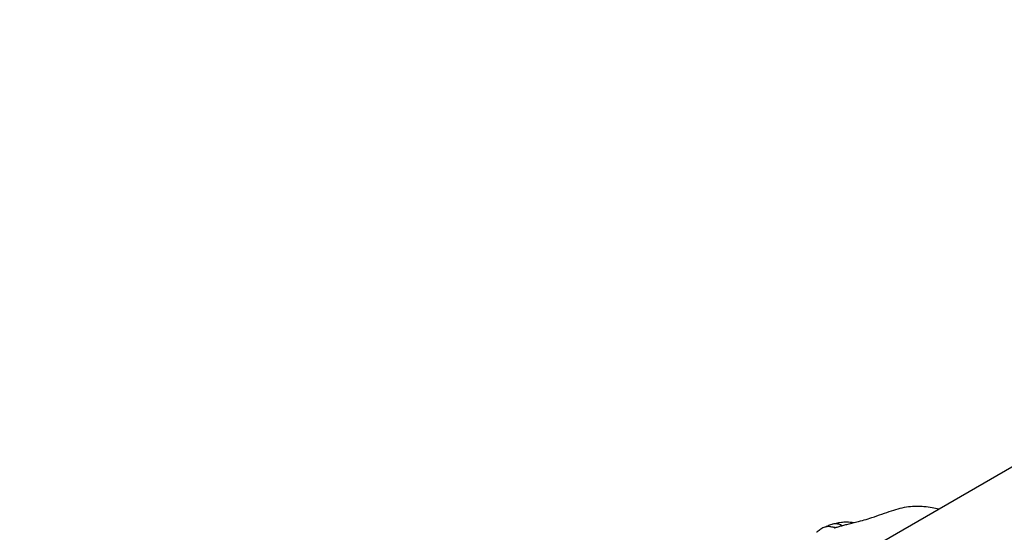
# Model space of a CAD drawing. Units: millimetres. Extents: x 1945 to 9646, y 162 to 8603.
# Drawn here: x 5039 to 5469, y 6405 to 6629 of the extents above; entities that cross this region are included whole.
import ezdxf

# ---------------------------------------------------------------- set-up
doc = ezdxf.new("R2010")
doc.units = ezdxf.units.MM
doc.header["$LTSCALE"] = 50
doc.layers.add('Widoczne (ISO)', color=7, linetype='Continuous', lineweight=25)
doc.layers.add('Wymiar (ISO)', color=116, linetype='Continuous', lineweight=18)
doc.styles.add('Tekst etykiety (ISO)', font='tahoma.ttf')
doc.dimstyles.new('Domyślne (ISO)', dxfattribs={"dimscale": 50, "dimtxt": 3.5, "dimasz": 2.5, "dimexe": 3.175, "dimexo": 0, "dimgap": 0.762, "dimtad": 1, "dimtoh": 1, "dimdec": 0, "dimrnd": 1e-08, "dimzin": 0, "dimtxsty": 'Tekst etykiety (ISO)', "dimcen": 0.09, "dimdle": 10, "dimclrd": 256, "dimclre": 256, "dimclrt": 256, "dimadec": 0, "dimazin": 0, "dimtfac": 0.714286, "dimtdec": 0, "dimtmove": 0, "dimatfit": 3, "dimfxl": 0, "dimtolj": 1, "dimtzin": 0, "dimlwd": -1, "dimlwe": -1, "dimarcsym": 0})

# ---------------------------------------------------------------- blocks, each defined once
blk = doc.blocks.new('*D18')
at = {"layer": 'Defpoints', "color": 0}
for p in [(6534.31, 8599.01), (9487.69, 8599.01), (5175.97, 3000.8)]:
    blk.add_point(p, dxfattribs=at)
at = {"layer": 'Wymiar (ISO)'}
for p, q in [((6534.31, 8599.01), (9646.44, 8599.01)), ((9487.69, 3125.8), (9487.69, 8474.01)), ((5175.97, 3000.8), (9646.44, 3000.8))]:
    blk.add_line(p, q, dxfattribs=at)
for points in [[(9466.85, 8474.01), (9508.52, 8474.01), (9487.69, 8599.01)], [(9466.85, 3125.8), (9508.52, 3125.8), (9487.69, 3000.8)]]:
    blk.add_solid(points, dxfattribs=at)
at = {"layer": 'Wymiar (ISO)', "insert": (9266.6, 5833.08), "char_height": 175, "attachment_point": 2, "rotation": 90, "style": 'Tekst etykiety (ISO)'}
blk.add_mtext('\\A1;5598', dxfattribs=at)
blk = doc.blocks.new('*D19')
at = {"layer": 'Defpoints', "color": 0}
for p in [(2171.73, 7068.29), (7400.59, 5758.47), (2171.73, 2524.34)]:
    blk.add_point(p, dxfattribs=at)
at = {"layer": 'Wymiar (ISO)'}
for p, q in [((2171.73, 7068.29), (2171.73, 2365.59)), ((7400.59, 5758.47), (7400.59, 2365.59)), ((7275.59, 2524.34), (2296.73, 2524.34))]:
    blk.add_line(p, q, dxfattribs=at)
for points in [[(2296.73, 2545.17), (2296.73, 2503.5), (2171.73, 2524.34)], [(7275.59, 2545.17), (7275.59, 2503.5), (7400.59, 2524.34)]]:
    blk.add_solid(points, dxfattribs=at)
at = {"layer": 'Wymiar (ISO)', "insert": (4786.16, 2744.72), "char_height": 175, "attachment_point": 2, "style": 'Tekst etykiety (ISO)'}
blk.add_mtext('\\A1;5229', dxfattribs=at)
blk = doc.blocks.new('*D20')
at = {"layer": 'Defpoints', "color": 0}
for p in [(6659.43, 7090.5), (3671.73, 7068.29), (6659.43, 4086.7)]:
    blk.add_point(p, dxfattribs=at)
at = {"layer": 'Wymiar (ISO)'}
for p, q in [((6659.43, 7090.5), (6659.43, 3927.95)), ((3671.73, 7068.29), (3671.73, 3927.95)), ((3796.73, 4086.7), (6534.43, 4086.7))]:
    blk.add_line(p, q, dxfattribs=at)
for points in [[(3796.73, 4107.53), (3796.73, 4065.87), (3671.73, 4086.7)], [(6534.43, 4107.53), (6534.43, 4065.87), (6659.43, 4086.7)]]:
    blk.add_solid(points, dxfattribs=at)
at = {"layer": 'Wymiar (ISO)', "insert": (5165.58, 4307.79), "char_height": 175, "attachment_point": 2, "style": 'Tekst etykiety (ISO)'}
blk.add_mtext('\\A1;2988', dxfattribs=at)
blk = doc.blocks.new('*D21')
at = {"layer": 'Defpoints', "color": 0}
for p in [(6638.52, 7102.57), (5175.97, 4500.8), (7082.25, 4500.8)]:
    blk.add_point(p, dxfattribs=at)
at = {"layer": 'Wymiar (ISO)'}
for p, q in [((6638.52, 7102.57), (7241, 7102.57)), ((7082.25, 6977.57), (7082.25, 4625.8)), ((5175.97, 4500.8), (7241, 4500.8))]:
    blk.add_line(p, q, dxfattribs=at)
for points in [[(7061.41, 6977.57), (7103.08, 6977.57), (7082.25, 7102.57)], [(7061.41, 4625.8), (7103.08, 4625.8), (7082.25, 4500.8)]]:
    blk.add_solid(points, dxfattribs=at)
at = {"layer": 'Wymiar (ISO)', "insert": (6861.86, 5801.69), "char_height": 175, "attachment_point": 2, "rotation": 90, "style": 'Tekst etykiety (ISO)'}
blk.add_mtext('\\A1;2602', dxfattribs=at)

msp = doc.modelspace()

# ---------------------------------------------------------------- linework, layer by layer
at = {"layer": 'Widoczne (ISO)'}
msp.add_line((6626.44, 7099.34), (5233.19, 6294.94), dxfattribs=at)
for points, knots in [([(5394.77, 6406.54), (5394.77, 6406.54), (5394.8, 6406.54), (5394.96, 6406.57), (5395.13, 6406.6), (5395.66, 6406.74), (5395.85, 6406.8), (5396.32, 6406.93), (5396.6, 6407.02), (5397.13, 6407.18), (5397.39, 6407.25), (5397.95, 6407.42), (5398.27, 6407.51), (5399.15, 6407.75), (5399.71, 6407.9), (5401.73, 6408.4), (5403.18, 6408.73), (5406.85, 6409.63), (5409.06, 6410.26), (5414.22, 6411.98), (5417.2, 6413.11), (5422.45, 6414.82), (5424.92, 6415.51), (5429.76, 6416.11), (5431.99, 6416.05), (5435.28, 6415.77), (5436.46, 6415.62), (5438.53, 6415.26), (5439.43, 6415.08), (5440.53, 6414.8), (5440.62, 6414.78), (5440.71, 6414.75)], [0.837533, 0.837533, 0.837533, 0.837533, 1.00798, 1.00798, 1.244066, 1.244066, 1.34345, 1.34345, 1.439798, 1.439798, 1.519283, 1.519283, 1.617602, 1.617602, 1.794412, 1.794412, 2.259911, 2.259911, 2.958957, 2.958957, 3.925031, 3.925031, 4.866448, 4.866448, 5.937089, 5.937089, 6.620036, 6.620036, 7.132301, 7.132301, 7.17684, 7.17684, 7.17684, 7.17684]), ([(5391.04, 6406.93), (5391.64, 6407.27), (5392.26, 6407.6), (5393.51, 6408.12), (5394.14, 6408.32), (5395.53, 6408.46), (5396.17, 6408.37), (5397.32, 6408.06), (5397.9, 6407.82), (5398.46, 6407.56)], [-4.8405567, -4.8405567, -4.8405567, -4.8405567, -4.6251626, -4.6251626, -4.4187606, -4.4187606, -4.2034268, -4.2034268, -3.9940398, -3.9940398, -3.9940398, -3.9940398]), ([(5394.03, 6408.25), (5395.15, 6408.52), (5396.44, 6408.76), (5398.28, 6409.02), (5398.6, 6409.07), (5399.35, 6409.14), (5399.74, 6409.16), (5401.25, 6409.16), (5402.35, 6409.02), (5403.5, 6408.81)], [0, 0, 0, 0, 0.710773, 0.710773, 0.836607, 0.836607, 0.978407, 0.978407, 1.383461, 1.383461, 1.383461, 1.383461]), ([(5387.55, 6404.9), (5387.41, 6404.79), (5387.3, 6404.71), (5387.18, 6404.61), (5387.14, 6404.58), (5387.12, 6404.56)], [-6.0150527, -6.0150527, -6.0150527, -6.0150527, -5.8753463, -5.8753463, -5.8028836, -5.8028836, -5.8028836, -5.8028836]), ([(5395.15, 6406.61), (5394.78, 6406.68), (5394.47, 6406.75), (5393.71, 6406.91), (5393.03, 6407.05), (5391.86, 6407.07), (5391.33, 6407.02), (5390.08, 6406.64), (5389.49, 6406.3), (5388.42, 6405.59), (5387.91, 6405.18), (5387.55, 6404.9)], [-1.521539, -1.521539, -1.521539, -1.521539, -1.378014, -1.378014, -0.971947, -0.971947, -0.693433, -0.693433, -0.359044, -0.359044, 0, 0, 0, 0])]:
    msp.add_open_spline(points, degree=3, knots=knots, dxfattribs=at)

# ---------------------------------------------------------------- dimensions: what is measured, and where the dimension line sits
at = {"layer": 'Wymiar (ISO)'}
for base, p1, p2, angle, picture, middle in [((9487.69, 8599.01), (5175.97, 3000.8), (6534.31, 8599.01), 90, '*D18', (9487.69, 5833.08)), ((7082.25, 4500.8), (6638.52, 7102.57), (5175.97, 4500.8), 90, '*D21', (7082.25, 5801.69)), ((6659.43, 4086.7), (3671.73, 7068.29), (6659.43, 7090.5), 180, '*D20', (5165.58, 4086.7)), ((2171.73, 2524.34), (7400.59, 5758.47), (2171.73, 7068.29), 180, '*D19', (4786.16, 2524.34))]:
    dim = msp.add_linear_dim(base=base, p1=p1, p2=p2, angle=angle, dimstyle='Domyślne (ISO)', override={"dimtoh": 0, "dimdec": 0, "dimtp": 0, "dimtm": 0, "dimtdec": 0, "dimtofl": 0, "dimatfit": 1}, dxfattribs=at)
    dim.commit()
    dim.dimension.update_dxf_attribs({"geometry": picture, "text_midpoint": middle, "dimtype": 160})

doc.saveas('drawing.dxf')
